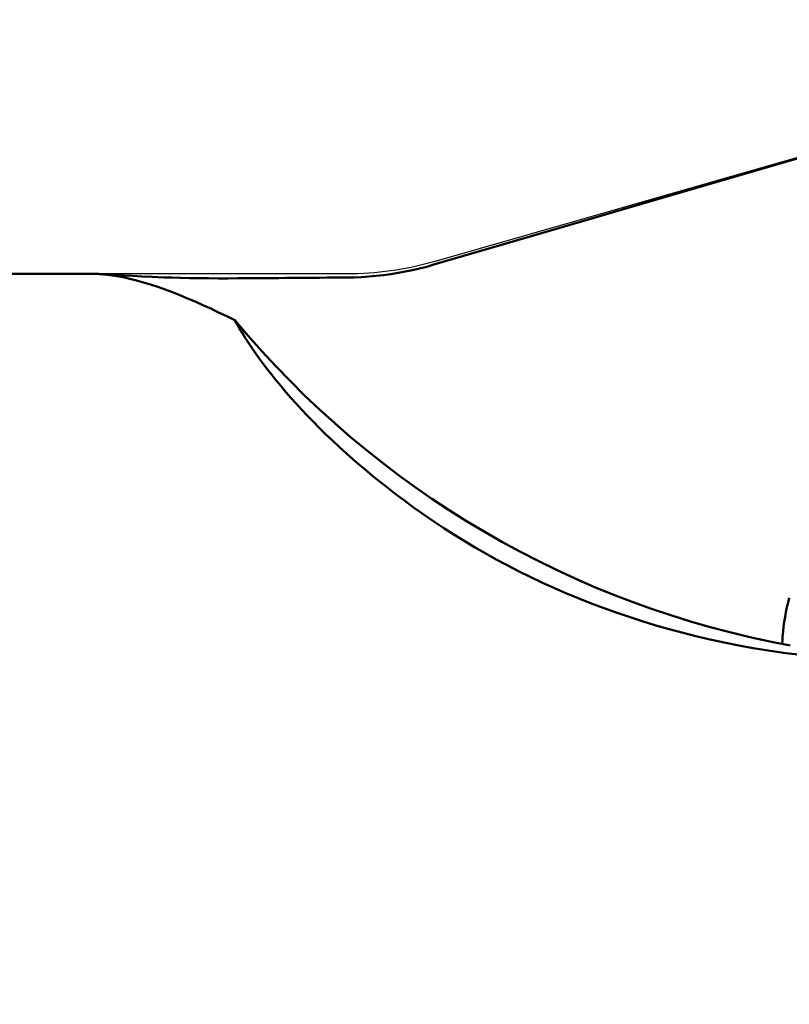
# Model space of a CAD drawing. Extents: x -59 to 70, y -45 to 39.
# Drawn here: x 16 to 24, y 4 to 13 of the extents above; entities that cross this region are included whole.
import ezdxf

# ---------------------------------------------------------------- set-up
doc = ezdxf.new("R2010")
doc.units = 0
doc.header["$LTSCALE"] = 23.1
doc.header["$PDMODE"] = 3
doc.header["$PDSIZE"] = 0.3125
doc.layers.get('Defpoints').update_dxf_attribs({"linetype": 'CONTINUOUS'})
for name, color, linetype, lineweight in [('1', 4, 'BYBLOCK', 50), ('2', 7, 'BYBLOCK', 25), ('NOCUT', 7, 'BYBLOCK', 25)]:
    doc.layers.add(name, color=color, linetype=linetype, lineweight=lineweight)
doc.styles.get("Standard").update_dxf_attribs({"font": 'monos.ttf', "width": 0.8, "height": 3.5})
doc.dimstyles.get("Standard").update_dxf_attribs({"dimtxt": 3.5, "dimasz": 4.57, "dimexe": 0.18, "dimexo": 0.0625, "dimgap": 0.09, "dimtad": 1, "dimdec": 3, "dimdsep": 46, "dimtxsty": 'STANDARD', "dimcen": 0.09, "dimadec": 0, "dimazin": 0, "dimtp": 0.01, "dimtm": 0.01, "dimtfac": 1, "dimtdec": 3, "dimtofl": 0, "dimtmove": 0, "dimatfit": 0, "dimfxl": 1, "dimtolj": 1, "dimarcsym": 0})

# ---------------------------------------------------------------- blocks, each defined once
blk = doc.blocks.new('*D1')
at = {"layer": '2', "color": 0, "lineweight": -2}
for p, q in [((0, 10.5625), (0, 24.6422)), ((35, 11.0412), (35, 24.6422)), ((2.5, 24.4622), (32.5, 24.4622))]:
    blk.add_line(p, q, dxfattribs=at)
at = {"layer": '2', "color": 0}
for points in [[(2.5, 24.8789), (2.5, 24.0455), (0, 24.4622)], [(32.5, 24.8789), (32.5, 24.0455), (35, 24.4622)]]:
    blk.add_solid(points, dxfattribs=at)
at = {"layer": 'Defpoints', "color": 0}
for p in [(35, 24.4622), (35, 10.9787), (0, 10.5)]:
    blk.add_point(p, dxfattribs=at)
at = {"layer": '2', "color": 0, "insert": (17.5, 26.3637), "char_height": 3.5, "attachment_point": 5}
blk.add_mtext('\\A1;35', dxfattribs=at)

msp = doc.modelspace()

# ---------------------------------------------------------------- linework, layer by layer
at = {"layer": '1'}
for p, q in [((23.7454, 11.5627), (22.5832, 11.2248)), ((22.5832, 11.2248), (21.47, 10.8999)), ((21.47, 10.8999), (20.4049, 10.5879)), ((17.2216, 10.5), (15, 10.5)), ((17.2212, 10.5), (17.2216, 10.5)), ((17.2684, 10.4957), (17.2401, 10.4981)), ((17.2551, 10.498), (17.3805, 10.4899)), ((17.3805, 10.4899), (17.4666, 10.4848)), ((17.4666, 10.4848), (17.5442, 10.4805)), ((17.5442, 10.4805), (17.6325, 10.4761)), ((17.6325, 10.4761), (17.7314, 10.4718)), ((17.7314, 10.4718), (17.841, 10.4676)), ((17.841, 10.4676), (17.9195, 10.4651)), ((17.9195, 10.4651), (18.0017, 10.4629)), ((18.0017, 10.4629), (18.0869, 10.461)), ((18.0869, 10.461), (18.1749, 10.4595)), ((18.1749, 10.4595), (18.2655, 10.4585)), ((18.2655, 10.4585), (18.3583, 10.4579)), ((18.3583, 10.4579), (18.4521, 10.4579)), ((18.4521, 10.4579), (18.5467, 10.4583))]:
    msp.add_line(p, q, dxfattribs=at)
for points in [[(25.5342, 12.0807), (24.9597, 11.9146), (23.7454, 11.5627)], [(19.5789, 10.466), (19.6486, 10.4673), (19.7181, 10.4702), (19.7877, 10.4748), (19.8571, 10.4809), (19.9265, 10.4887), (19.9956, 10.4981), (20.0645, 10.5091), (20.1333, 10.5216), (20.2017, 10.5358), (20.2697, 10.5516), (20.3375, 10.5689), (20.4049, 10.5879)], [(17.2401, 10.4981), (17.2307, 10.4989), (17.2272, 10.4993), (17.2245, 10.4995), (17.2226, 10.4997), (17.2215, 10.4999), (17.2212, 10.5)], [(18.5162, 10.0618), (18.4388, 10.0992), (18.3624, 10.1356), (18.2869, 10.1708), (18.2124, 10.2047), (18.1389, 10.2372), (18.0663, 10.2683), (17.9946, 10.2979), (17.9239, 10.3259), (17.8541, 10.3521), (17.7853, 10.3766), (17.7174, 10.3992), (17.6504, 10.4198), (17.5844, 10.4383), (17.5192, 10.4547), (17.455, 10.4687), (17.3918, 10.4803), (17.3296, 10.4893), (17.2684, 10.4957)], [(19.5789, 8.7933), (19.5086, 8.8569), (19.4414, 8.9192), (19.3771, 8.9804), (19.3161, 9.0402), (19.258, 9.0989), (19.2022, 9.1567), (19.1486, 9.2136), (19.0973, 9.2696), (19.0478, 9.325), (19.0001, 9.3799), (18.9542, 9.4342), (18.9098, 9.4881), (18.8669, 9.5417), (18.8255, 9.5949), (18.7859, 9.6473), (18.7479, 9.699), (18.7117, 9.7498), (18.6776, 9.7993), (18.6455, 9.8474), (18.6154, 9.894), (18.5874, 9.9388), (18.5616, 9.9816), (18.5378, 10.0226), (18.5162, 10.0618)], [(23.7842, 6.9766), (23.5933, 7.0138), (23.4032, 7.0552), (23.2141, 7.1007), (23.0261, 7.1504), (22.8391, 7.2041), (22.6533, 7.2618), (22.4689, 7.3236), (22.2858, 7.3894), (22.1041, 7.4592), (21.9241, 7.5329), (21.7456, 7.6105), (21.5689, 7.6919), (21.394, 7.7772), (21.2209, 7.8663), (21.0499, 7.9592), (20.8808, 8.0557), (20.7139, 8.1559), (20.5492, 8.2597), (20.3868, 8.3671), (20.2268, 8.478), (20.0691, 8.5923), (19.914, 8.71), (19.7615, 8.8311), (19.6116, 8.9555), (19.4644, 9.0831), (19.3201, 9.2139), (19.1786, 9.3478), (19.04, 9.4848), (18.9044, 9.6247), (18.7718, 9.7676), (18.6424, 9.9133), (18.5162, 10.0618)], [(20.4049, 8.152), (20.3142, 8.2142), (20.2224, 8.2791), (20.1295, 8.3467), (20.0348, 8.4179), (19.9391, 8.4919), (19.8455, 8.5668), (19.7547, 8.6417), (19.6658, 8.7172), (19.5789, 8.7933)], [(23.8902, 6.8854), (23.743, 6.9038), (23.5978, 6.9245), (23.4548, 6.9476), (23.3138, 6.9728), (23.1748, 7.0001), (23.0379, 7.0295), (22.9031, 7.0609), (22.7701, 7.0942), (22.639, 7.1294), (22.5098, 7.1665), (22.3824, 7.2053), (22.2569, 7.2459), (22.1332, 7.2881), (22.0114, 7.3319), (21.8914, 7.3773), (21.7732, 7.4243), (21.6568, 7.4727), (21.5421, 7.5227), (21.4291, 7.5741), (21.3179, 7.6268), (21.2086, 7.6809), (21.1011, 7.7362), (20.9955, 7.7926), (20.892, 7.8502), (20.7904, 7.9088), (20.6909, 7.9683), (20.5935, 8.0287), (20.4981, 8.09), (20.4049, 8.152)], [(23.7141, 7.0624), (23.7117, 7.0282), (23.7098, 6.9942), (23.7097, 6.9911)]]:
    msp.add_lwpolyline(points, dxfattribs=at)
for centre, major_axis, ratio, start_param, end_param in [((29.226, 0), (-120.0155, 0), 0.087489, -1.490327, -1.481696), ((25.2044, 6.9517), (-0.1589, -1.7247), 0.862787, -1.770605, -1.555484)]:
    msp.add_ellipse(centre, major_axis=major_axis, ratio=ratio, start_param=start_param, end_param=end_param, dxfattribs=at)
at = {"layer": 'NOCUT'}
msp.add_lwpolyline([(26.2495, 12.1651, 0.097706), (25.6323, 12.1131), (20.4049, 10.616, -0.069846), (19.5789, 10.5), (5, 10.5), (0.3, 10.5), (0, 10.2), (0, 0), (33.2419, 0), (33.2419, 7.0263, -0.069576), (33.3032, 7.4651), (34.1751, 10.5217, 0.464078), (33.6218, 11.346)], format="xyb", close=True, dxfattribs=at)

# ---------------------------------------------------------------- dimensions: what is measured, and where the dimension line sits
at = {"layer": '2'}
dim = msp.add_linear_dim(base=(35, 24.4622), p1=(0, 10.5), p2=(35, 10.9787), dimstyle='STANDARD', override={"dimasz": 2.5}, dxfattribs=at)
dim.commit()
dim.dimension.update_dxf_attribs({"geometry": '*D1', "text_midpoint": (17.5, 24.4622), "dimtype": 160})

doc.saveas('drawing.dxf')
